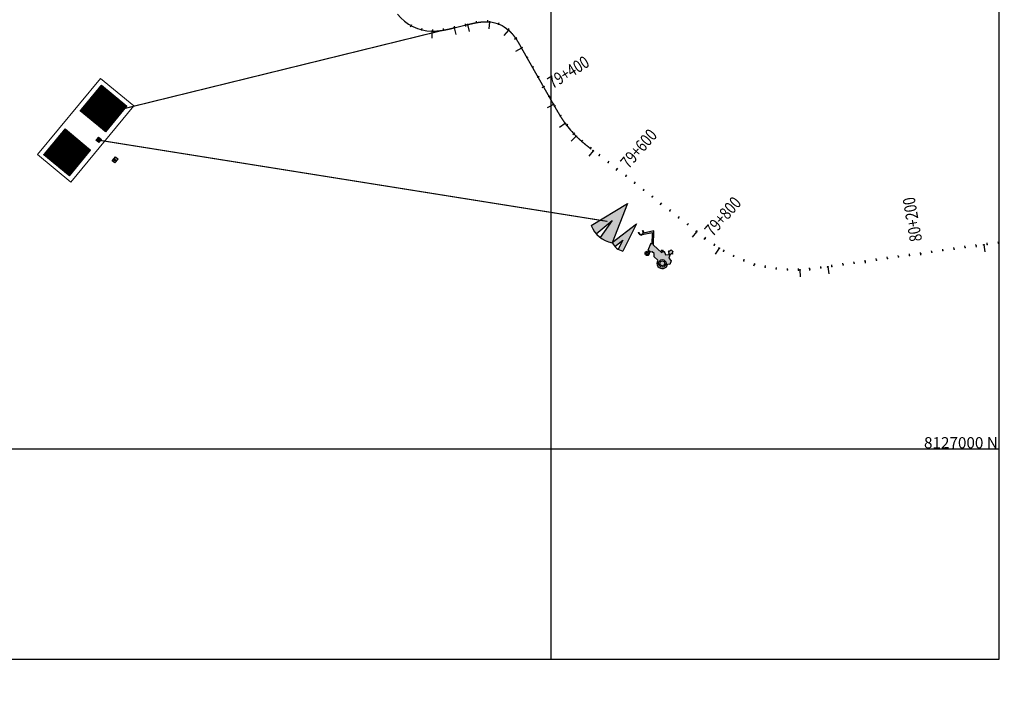
# Model space of a CAD drawing. Units: metres. Extents: x -1562699 to 957526, y 8111648 to 8730574.
# Drawn here: x 949390 to 951147, y 8136074 to 8137284 of the extents above; entities that cross this region are included whole.
import ezdxf
from ezdxf.enums import TextEntityAlignment as Align

# ---------------------------------------------------------------- set-up
doc = ezdxf.new("R2010")
doc.units = ezdxf.units.M
doc.header["$MEASUREMENT"] = 0
doc.linetypes.add('DASHEDX2', pattern=[1.5, 1, -0.5])
for name, color, linetype in [('coordenadas', 9, 'Continuous'), ('Cuadro de corex.lsp', 2, 'Continuous'), ('XREF-Plano Clave$0$1-Texto Estacado 01', 50, 'Continuous'), ('XREF_TRAZO FINAL-2010$0$EJE TOTAL_DEPURADO$0$EST 75-80', 6, 'Continuous'), ('XREF_TRAZO FINAL-2010$0$EJE TOTAL_DEPURADO$0$EST 80-85', 1, 'Continuous')]:
    doc.layers.add(name, color=color, linetype=linetype)
doc.styles.add('ARIAL', font='romans.shx', dxfattribs={"height": 0.15})
doc.styles.add('ROMANS', font='ROMANS', dxfattribs={"height": 20})
doc.styles.add('XREF-Plano Clave$0$SIMPLEX', font='simplex.shx')
pattern_1 = [(45, (0, 0), (-0.0883883476483, 0.0883883476483), [])]

# ---------------------------------------------------------------- blocks, each defined once
blk = doc.blocks.new('XREF-Plano Clave$0$A$C15D260D8')
at = {"linetype": 'Continuous'}
h = blk.add_hatch(color=30, dxfattribs=at)
h.paths.add_polyline_path([(-754508, -8151490), (-754625, -8151506), (-754745, -8151403), (-754797, -8151508, 0.149016), (-754810, -8151498), (-754823, -8151493), (-754823, -8151500), (-754815, -8151503, -0.847947), (-754821, -8151547), (-754821, -8151553, 0.344285), (-754793, -8151532), (-754737, -8151428), (-754644, -8151509), (-754663, -8151511), (-754621, -8151586), (-754588, -8151581), (-754576, -8151564), (-754550, -8151560), (-754522, -8151583), (-754466, -8151575, 1.224965), (-754364, -8151518), (-754347, -8151499), (-754371, -8151465), (-754407, -8151466), (-754427, -8151434), (-754441, -8151444), (-754458, -8151471), (-754500, -8151459), (-754502, -8151468), (-754524, -8151461), (-754527, -8151471), (-754505, -8151478)])
h.paths.add_polyline_path([(-754369, -8151552, -1), (-754450, -8151563, -1)], flags=16)
h.paths.add_polyline_path([(-754382, -8151553, -1), (-754436, -8151561, -1)], flags=0)
h.paths.add_polyline_path([(-754437, -8151384), (-754462, -8151388), (-754465, -8151413), (-754474, -8151422), (-754461, -8151420, 1.207433), (-754430, -8151410), (-754416, -8151406), (-754421, -8151401), (-754429, -8151402)], flags=17)
h.paths.add_polyline_path([(-754622, -8151621, 1), (-754576, -8151615, 1)], flags=17)
h.paths.add_polyline_path([(-754583, -8151616, -1), (-754615, -8151620, -1)], flags=16)
h.paths.add_polyline_path([(-754588, -8151616, -1), (-754610, -8151619, -1)], flags=0)
for p, q in [((-754745, -8151403), (-754797, -8151508)), ((-754625, -8151506), (-754745, -8151403)), ((-754474, -8151422), (-754465, -8151413)), ((-754461, -8151420), (-754474, -8151422)), ((-754465, -8151413), (-754462, -8151388)), ((-754462, -8151388), (-754437, -8151384)), ((-754437, -8151384), (-754429, -8151402)), ((-754416, -8151406), (-754430, -8151410)), ((-754429, -8151402), (-754421, -8151401)), ((-754421, -8151401), (-754416, -8151406)), ((-754823, -8151500), (-754823, -8151493)), ((-754812, -8151497), (-754823, -8151493)), ((-754815, -8151503), (-754823, -8151500)), ((-754737, -8151428), (-754793, -8151532)), ((-754644, -8151509), (-754737, -8151428)), ((-754663, -8151511), (-754644, -8151509)), ((-754621, -8151586), (-754663, -8151511)), ((-754625, -8151506), (-754508, -8151490)), ((-754527, -8151471), (-754524, -8151461)), ((-754505, -8151478), (-754527, -8151471)), ((-754524, -8151461), (-754502, -8151468)), ((-754508, -8151490), (-754505, -8151478)), ((-754502, -8151468), (-754500, -8151459)), ((-754500, -8151459), (-754458, -8151471)), ((-754458, -8151471), (-754441, -8151444)), ((-754441, -8151444), (-754427, -8151434)), ((-754427, -8151434), (-754407, -8151466)), ((-754407, -8151466), (-754371, -8151465)), ((-754371, -8151465), (-754347, -8151499)), ((-754347, -8151499), (-754364, -8151518)), ((-754821, -8151550), (-754839, -8151542)), ((-754821, -8151547), (-754838, -8151539)), ((-754821, -8151553), (-754838, -8151545)), ((-754821, -8151553), (-754821, -8151547)), ((-754588, -8151581), (-754621, -8151586)), ((-754576, -8151564), (-754588, -8151581)), ((-754550, -8151560), (-754576, -8151564)), ((-754522, -8151583), (-754550, -8151560)), ((-754466, -8151575), (-754522, -8151583))]:
    blk.add_line(p, q)
for centre, radius in [((-754409, -8151557), 40.7), ((-754409, -8151557), 27.5), ((-754599, -8151618), 23.7), ((-754599, -8151618), 16.3), ((-754599, -8151618), 11)]:
    blk.add_circle(centre, radius)
for centre, radius, start, end in [((-754445, -8151418), 16.3, 187.0663, 28.5288), ((-754822, -8151524), 22.2, 271.0261, 72.2108), ((-754820, -8151524), 28.2, 268.2782, 344.2696), ((-754820, -8151524), 28.2, 34.2893, 72.9542), ((-754409, -8151557), 59.2, 197.7578, 40.8519)]:
    blk.add_arc(centre, radius, start, end)
blk = doc.blocks.new('XREF-Plano Clave$0$A$C5F92518D')
at = {"linetype": 'Continuous'}
h = blk.add_hatch(color=63, dxfattribs=at)
h.paths.add_polyline_path([(-754857.6, -8151354.4), (-754831.8, -8151539.7, 0.123442), (-754723.3, -8151499.6), (-754864, -8151151.1), (-754963.4, -8151516.2, 0.088967), (-754882.7, -8151539.7)])
h.paths.add_polyline_path([(-754678.9, -8151228.2), (-754722.6, -8151497.8, 0.07805), (-754680.4, -8151507.3), (-754669.7, -8151416.9), (-754642.6, -8151504.6, 0.07738), (-754602.6, -8151489.5)])
for p, q in [((-754963.4, -8151516.2), (-754864, -8151151.1)), ((-754864, -8151151.1), (-754723.3, -8151499.6)), ((-754722.6, -8151497.8), (-754678.9, -8151228.2)), ((-754678.9, -8151228.2), (-754602.6, -8151489.5)), ((-754882.7, -8151539.7), (-754857.6, -8151354.4)), ((-754857.6, -8151354.4), (-754831.8, -8151539.7)), ((-754680.4, -8151507.3), (-754669.7, -8151416.9)), ((-754669.7, -8151416.9), (-754642.6, -8151504.6))]:
    blk.add_line(p, q)
for centre, radius, start, end in [((-754857.5, -8151303.2), 237.8, 243.58236, 304.35525), ((-754671.2, -8151368.4), 139.2, 248.35778, 299.57983)]:
    blk.add_arc(centre, radius, start, end)
blk = doc.blocks.new('XREF_TRAZO FINAL-2010$0$EJE TOTAL_DEPURADO$0$cir')
at = {"color": 0, "linetype": 'ByBlock'}
blk.add_circle((0, 0), 0.00417, dxfattribs=at)
blk.add_point((0, 0), dxfattribs=at)
blk = doc.blocks.new('XREF_TRAZO FINAL-2010$0$EJE TOTAL_DEPURADO$0$MINORTIC')
at = {"color": 0, "linetype": 'ByBlock'}
blk.add_lwpolyline([(0, 0), (0, 0.00069)], dxfattribs=at)
blk.add_point((0, 0), dxfattribs=at)
blk = doc.blocks.new('XREF_TRAZO FINAL-2010$0$EJE TOTAL_DEPURADO$0$MAJORTIC')
at = {"color": 0, "linetype": 'ByBlock'}
blk.add_lwpolyline([(0, -0.00069), (0, 0.00069)], dxfattribs=at)
blk.add_point((0, 0), dxfattribs=at)

msp = doc.modelspace()

# ---------------------------------------------------------------- hatches: boundary and pattern name
h = msp.add_hatch()
h.set_pattern_fill('ANSI31', color=80, scale=3, angle=45, style=0)
h.set_pattern_definition([(90, (183307.69424, -16835.37665), (-0.375, 6e-17), [])])
h.paths.add_polyline_path([(949497.615, 8137121.627), (949535.601, 8137167.607), (949581.164, 8137129.965), (949543.179, 8137083.985)])
h.paths.add_polyline_path([(949530.104, 8137126.561), (949537.226, 8137135.181), (949546.938, 8137127.158), (949539.817, 8137118.537)], flags=16)
h = msp.add_hatch()
h.set_pattern_fill('ANSI31', color=80, scale=3, angle=45, style=0)
h.set_pattern_definition([(90, (183307.5352, -16835.26966), (-0.375, 6e-17), [])])
h.paths.add_polyline_path([(949432.569, 8137043.192), (949470.555, 8137089.171), (949516.118, 8137051.53), (949478.132, 8137005.55)])
h.paths.add_polyline_path([(949464.886, 8137045.39), (949473.292, 8137055.565), (949481.838, 8137048.505), (949473.432, 8137038.33)], flags=16)
h = msp.add_hatch()
h.set_pattern_fill('ANSI31', color=80, scale=3, angle=45, style=0)
h.set_pattern_definition([(90, (0, 0), (-0.375, 6e-17), [])])
h.paths.add_polyline_path([(949525.888, 8137068.997), (949530.423, 8137074.487), (949535.463, 8137070.323), (949530.928, 8137064.833)])
at = {"layer": 'coordenadas'}
h = msp.add_hatch(dxfattribs=at)
h.set_pattern_fill('ANSI31', color=2, style=0)
h.set_pattern_definition(pattern_1)
h.paths.add_polyline_path([(949530.053, 8137126.589), (949537.175, 8137135.21), (949546.887, 8137127.186), (949539.766, 8137118.565)])
h.paths.add_polyline_path([(949535.91, 8137127.061), (949537.787, 8137129.334), (949541.031, 8137126.654), (949539.153, 8137124.381)])
h = msp.add_hatch(dxfattribs=at)
h.set_pattern_fill('ANSI31', color=1, style=0)
h.set_pattern_definition(pattern_1)
h.paths.add_polyline_path([(949539.153, 8137124.381), (949541.031, 8137126.654), (949537.787, 8137129.334), (949535.91, 8137127.061)])
h = msp.add_hatch(dxfattribs=at)
h.set_pattern_fill('ANSI31', color=2, style=0)
h.set_pattern_definition(pattern_1)
h.paths.add_polyline_path([(949465.029, 8137045.311), (949473.435, 8137055.486), (949481.98, 8137048.427), (949473.574, 8137038.251)])
h.paths.add_polyline_path([(949471.587, 8137046.693), (949473.465, 8137048.966), (949475.497, 8137047.287), (949473.619, 8137045.014)])
h = msp.add_hatch(dxfattribs=at)
h.set_pattern_fill('ANSI31', color=40, style=0)
h.set_pattern_definition(pattern_1)
edge = h.paths.add_edge_path(flags=17)
edge.add_arc((949474.481, 8137048.126), 0.05, 0, 360)
h.paths.add_polyline_path([(949471.587, 8137046.693), (949473.465, 8137048.966), (949475.497, 8137047.287), (949473.619, 8137045.014)])

# ---------------------------------------------------------------- linework, layer by layer
at = {"color": 5, "const_width": 2}
for points in [[(949570.201, 8137124.076), (950146.948, 8137265.764)], [(950438.957, 8136924.061), (949530.252, 8137069.178)]]:
    msp.add_lwpolyline(points, dxfattribs=at)
at = {"color": 5, "lineweight": 18}
for points in [[(949533.685, 8137179.429), (949421.313, 8137043.41), (949480.815, 8136994.253), (949593.187, 8137130.272)], [(949497.564, 8137121.655), (949535.55, 8137167.635), (949581.113, 8137129.993), (949543.127, 8137084.014)], [(949432.677, 8137043.113), (949470.663, 8137089.093), (949516.226, 8137051.451), (949478.24, 8137005.471)], [(949525.888, 8137068.997), (949530.423, 8137074.487), (949535.463, 8137070.323), (949530.928, 8137064.833)]]:
    msp.add_lwpolyline(points, close=True, dxfattribs=at)
at = {"linetype": 'DASHEDX2', "lineweight": 35}
msp.add_lwpolyline([(949530.053, 8137126.589), (949537.175, 8137135.21), (949546.887, 8137127.186), (949539.766, 8137118.565)], close=True, dxfattribs=at)
for points in [[(949539.153, 8137124.381), (949541.031, 8137126.654), (949537.787, 8137129.334), (949535.91, 8137127.061)], [(949471.587, 8137046.693), (949473.465, 8137048.966), (949475.497, 8137047.287), (949473.619, 8137045.014)]]:
    msp.add_lwpolyline(points, close=True)
at = {"lineweight": 35}
msp.add_lwpolyline([(949465.029, 8137045.311), (949473.435, 8137055.486), (949481.98, 8137048.427), (949473.574, 8137038.251)], close=True, dxfattribs=at)
at = {"color": 255, "lineweight": 35}
msp.add_lwpolyline([(949465.029, 8137045.311), (949473.435, 8137055.486), (949481.98, 8137048.427), (949473.574, 8137038.251), (949465.029, 8137045.311)], dxfattribs=at)
at = {"color": 251}
for points in [[(949554.859, 8137032.435), (949560.337, 8137039.261), (949565.165, 8137035.386), (949559.687, 8137028.561)], [(949557.844, 8137033.215), (949559.993, 8137035.893), (949562.068, 8137034.228), (949559.919, 8137031.55)]]:
    msp.add_lwpolyline(points, close=True, dxfattribs=at)
msp.add_circle((929783.374, 8147894.101), 26728.725)
msp.add_circle((929783.374, 8147894.101), 26728.725)
msp.add_circle((929783.374, 8147894.101), 26728.725)
msp.add_circle((929783.374, 8147894.101), 26728.725)
at = {"layer": 'coordenadas'}
for p, q in [((950338.057, 8138487.695), (950338.057, 8136141.865)), ((948752.222, 8136517.813), (951137.834, 8136517.813))]:
    msp.add_line(p, q, dxfattribs=at)
at = {"layer": 'coordenadas', "elevation": 232}
msp.add_lwpolyline([(948752.222, 8138487.695), (951137.834, 8138487.695), (951137.834, 8136141.865), (948752.222, 8136141.865)], close=True, dxfattribs=at)
at = {"layer": 'coordenadas'}
msp.add_circle((951137.834, 8136517.813), 0.1, dxfattribs=at)
at = {"layer": 'Cuadro de corex.lsp', "color": 5, "elevation": 232}
msp.add_lwpolyline([(948752.222, 8138487.695), (951137.834, 8138487.695), (951137.834, 8136141.865), (948752.222, 8136141.865)], close=True, dxfattribs=at)
at = {"layer": 'Cuadro de corex.lsp', "color": 8}
for centre in [(949536.331, 8137125.721), (949474.481, 8137048.126)]:
    msp.add_circle(centre, 0.05, dxfattribs=at)
at = {"layer": 'Defpoints', "linetype": 'Continuous'}
for p, q in [((950189.022, 8137275.459), (950191.922, 8137263.3)), ((950228.523, 8137280.347), (950227.285, 8137267.909)), ((950125.596, 8137263.743), (950125.398, 8137251.245)), ((950165.032, 8137269.738), (950167.932, 8137257.579)), ((950262.246, 8137265.661), (950253.982, 8137256.282)), ((950285.573, 8137233.41), (950274.696, 8137227.252)), ((950342.387, 8137133.069), (950331.51, 8137126.91)), ((950363.359, 8137099.033), (950353.232, 8137091.706)), ((950382.999, 8137076.187), (950374.236, 8137067.274)), ((950413.503, 8137050.346), (950405.782, 8137040.516)), ((950597.801, 8136905.589), (950590.08, 8136895.759)), ((950638.112, 8136876.045), (950631.411, 8136865.493)), ((951110.895, 8136882.215), (951112.65, 8136869.839)), ((950782.362, 8136837.293), (950782.873, 8136824.804)), ((950832.05, 8136842.66), (950833.806, 8136830.284))]:
    msp.add_line(p, q, dxfattribs=at)
at = {"layer": 'XREF_TRAZO FINAL-2010$0$EJE TOTAL_DEPURADO$0$EST 80-85', "color": 240}
msp.add_lwpolyline([(950064.176, 8137294.035, 0.22483074), (950125.596, 8137263.743, 0.00230053), (950126.337, 8137263.735, 0.00225766), (950127.078, 8137263.733, 0.0022148), (950127.819, 8137263.738, 0.00217193), (950128.559, 8137263.75, 0.00212906), (950129.3, 8137263.768, 0.00208619), (950130.04, 8137263.792, 0.00204333), (950130.78, 8137263.822, 0.00200046), (950131.52, 8137263.858, 0.00195759), (950132.26, 8137263.9, 0.00191473), (950132.999, 8137263.948, 0.00187186), (950133.738, 8137264.001, 0.00182899), (950134.476, 8137264.059, 0.00178612), (950135.214, 8137264.123, 0.00174326), (950135.952, 8137264.193, 0.00170039), (950136.689, 8137264.267, 0.00165752), (950137.425, 8137264.346, 0.00161466), (950138.161, 8137264.43, 0.00157179), (950138.896, 8137264.518, 0.00152892), (950139.631, 8137264.612, 0.00148605), (950140.366, 8137264.709, 0.00144319), (950141.099, 8137264.811, 0.00140032), (950141.832, 8137264.917, 0.00135745), (950142.565, 8137265.027, 0.00131459), (950143.297, 8137265.141, 0.00127172), (950144.028, 8137265.259, 0.00122885), (950144.759, 8137265.38, 0.00118599), (950145.489, 8137265.505, 0.00114312), (950146.219, 8137265.633, 0.00110025), (950146.948, 8137265.764, 0.00105738), (950147.676, 8137265.899, 0.00101452), (950148.404, 8137266.036, 0.00097165), (950149.131, 8137266.177, 0.00092878), (950149.858, 8137266.32, 0.00088592), (950150.584, 8137266.466, 0.00084305), (950151.31, 8137266.614, 0.00080018), (950152.035, 8137266.765, 0.00075732), (950152.76, 8137266.917, 0.00071445), (950153.484, 8137267.072, 0.00067158), (950154.208, 8137267.229, 0.00062872), (950154.932, 8137267.388, 0.00058585), (950155.655, 8137267.549, 0.00054298), (950156.378, 8137267.711, 0.00050011), (950157.1, 8137267.875, 0.00045725), (950157.822, 8137268.04, 0.00041438), (950158.544, 8137268.206, 0.00037151), (950159.266, 8137268.373, 0.00032865), (950159.987, 8137268.542, 0.00028578), (950160.708, 8137268.711, 0.00024291), (950161.429, 8137268.881, 0.00020005), (950162.15, 8137269.051, 0.00015718), (950162.871, 8137269.223, 0.00011431), (950163.591, 8137269.394, 0.00007145), (950164.312, 8137269.566, 0.00002858), (950165.032, 8137269.738), (950189.022, 8137275.459, -0.00001905), (950189.742, 8137275.631, -0.00007621), (950190.463, 8137275.803, -0.00013336), (950191.184, 8137275.974, -0.00019052), (950191.904, 8137276.145, -0.00024768), (950192.625, 8137276.315, -0.00030483), (950193.346, 8137276.484, -0.00036199), (950194.068, 8137276.653, -0.00041914), (950194.789, 8137276.82, -0.0004763), (950195.511, 8137276.986, -0.00053346), (950196.234, 8137277.15, -0.00059061), (950196.956, 8137277.313, -0.00064777), (950197.679, 8137277.474, -0.00070492), (950198.403, 8137277.633, -0.00076208), (950199.127, 8137277.79, -0.00081924), (950199.851, 8137277.944, -0.00087639), (950200.576, 8137278.096, -0.00093355), (950201.302, 8137278.245, -0.0009907), (950202.028, 8137278.392, -0.00104786), (950202.754, 8137278.535, -0.00110502), (950203.482, 8137278.676, -0.00116217), (950204.21, 8137278.813, -0.00121933), (950204.938, 8137278.946, -0.00127648), (950205.668, 8137279.076, -0.00133364), (950206.397, 8137279.202, -0.0013908), (950207.128, 8137279.324, -0.00144795), (950207.859, 8137279.442, -0.00150511), (950208.591, 8137279.556, -0.00156226), (950209.324, 8137279.665, -0.00161942), (950210.057, 8137279.769, -0.00167657), (950210.791, 8137279.868, -0.00173373), (950211.526, 8137279.963, -0.00179089), (950212.262, 8137280.052, -0.00184804), (950212.998, 8137280.136, -0.0019052), (950213.734, 8137280.214, -0.00196236), (950214.471, 8137280.287, -0.00201951), (950215.209, 8137280.353, -0.00207667), (950215.947, 8137280.414, -0.00213382), (950216.686, 8137280.468, -0.00219098), (950217.425, 8137280.516, -0.00224814), (950218.165, 8137280.557, -0.00230529), (950218.905, 8137280.592, -0.00236245), (950219.645, 8137280.619, -0.00241961), (950220.385, 8137280.64, -0.00247676), (950221.126, 8137280.653, -0.00253392), (950221.867, 8137280.659, -0.00259107), (950222.607, 8137280.657, -0.00264823), (950223.348, 8137280.647, -0.00270539), (950224.089, 8137280.63, -0.00276254), (950224.829, 8137280.604, -0.0028197), (950225.569, 8137280.57, -0.00287686), (950226.308, 8137280.527, -0.00293401), (950227.047, 8137280.476, -0.00299117), (950227.786, 8137280.416, -0.00304833), (950228.523, 8137280.347, -0.15703773), (950262.246, 8137265.661, -0.00306738), (950262.799, 8137265.168, -0.00301022), (950263.346, 8137264.668, -0.00295306), (950263.886, 8137264.162, -0.00289591), (950264.421, 8137263.649, -0.00283875), (950264.95, 8137263.131, -0.0027816), (950265.473, 8137262.606, -0.00272444), (950265.99, 8137262.076, -0.00266728), (950266.502, 8137261.541, -0.00261013), (950267.008, 8137260.999, -0.00255297), (950267.508, 8137260.453, -0.00249581), (950268.003, 8137259.902, -0.00243866), (950268.493, 8137259.346, -0.0023815), (950268.977, 8137258.785, -0.00232434), (950269.455, 8137258.22, -0.00226719), (950269.929, 8137257.65, -0.00221003), (950270.397, 8137257.077, -0.00215288), (950270.861, 8137256.499, -0.00209572), (950271.319, 8137255.917, -0.00203856), (950271.773, 8137255.331, -0.00198141), (950272.222, 8137254.742, -0.00192425), (950272.666, 8137254.15, -0.0018671), (950273.106, 8137253.554, -0.00180994), (950273.542, 8137252.955, -0.00175278), (950273.973, 8137252.352, -0.00169563), (950274.4, 8137251.747, -0.00163847), (950274.824, 8137251.139, -0.00158131), (950275.243, 8137250.529, -0.00152416), (950275.658, 8137249.915, -0.001467), (950276.07, 8137249.3, -0.00140985), (950276.479, 8137248.682, -0.00135269), (950276.883, 8137248.061, -0.00129553), (950277.285, 8137247.439, -0.00123838), (950277.684, 8137246.815, -0.00118122), (950278.079, 8137246.188, -0.00112407), (950278.472, 8137245.56, -0.00106691), (950278.862, 8137244.93, -0.00100975), (950279.249, 8137244.299, -0.0009526), (950279.634, 8137243.666, -0.00089544), (950280.016, 8137243.032, -0.00083829), (950280.397, 8137242.396, -0.00078113), (950280.775, 8137241.759, -0.00072398), (950281.151, 8137241.121, -0.00066682), (950281.526, 8137240.482, -0.00060966), (950281.899, 8137239.842, -0.00055251), (950282.271, 8137239.202, -0.00049535), (950282.641, 8137238.56, -0.0004382), (950283.01, 8137237.918, -0.00038104), (950283.378, 8137237.275, -0.00032388), (950283.745, 8137236.632, -0.00026673), (950284.112, 8137235.988, -0.00020957), (950284.478, 8137235.344, -0.00015242), (950284.843, 8137234.7, -0.00009526), (950285.208, 8137234.055, -0.0000381), (950285.573, 8137233.41), (950342.387, 8137133.069, 0.00000635), (950342.752, 8137132.424, 0.0000254), (950343.117, 8137131.779, 0.00004445), (950343.482, 8137131.135, 0.00006351), (950343.848, 8137130.49, 0.00008256), (950344.213, 8137129.846, 0.00010161), (950344.579, 8137129.202, 0.00012066), (950344.945, 8137128.558, 0.00013971), (950345.311, 8137127.914, 0.00015877), (950345.678, 8137127.271, 0.00017782), (950346.045, 8137126.627, 0.00019687), (950346.413, 8137125.984, 0.00021592), (950346.781, 8137125.341, 0.00023497), (950347.15, 8137124.699, 0.00025403), (950347.519, 8137124.057, 0.00027308), (950347.889, 8137123.415, 0.00029213), (950348.26, 8137122.774, 0.00031118), (950348.632, 8137122.133, 0.00033023), (950349.004, 8137121.493, 0.00034929), (950349.378, 8137120.853, 0.00036834), (950349.752, 8137120.214, 0.00038739), (950350.127, 8137119.575, 0.00040644), (950350.503, 8137118.937, 0.00042549), (950350.881, 8137118.3, 0.00044455), (950351.259, 8137117.663, 0.0004636), (950351.639, 8137117.027, 0.00048265), (950352.02, 8137116.392, 0.0005017), (950352.402, 8137115.757, 0.00052075), (950352.785, 8137115.123, 0.00053981), (950353.17, 8137114.49, 0.00055886), (950353.556, 8137113.858, 0.00057791), (950353.944, 8137113.227, 0.00059696), (950354.333, 8137112.597, 0.00061601), (950354.723, 8137111.967, 0.00063507), (950355.115, 8137111.339, 0.00065412), (950355.509, 8137110.712, 0.00067317), (950355.905, 8137110.085, 0.00069222), (950356.302, 8137109.46, 0.00071127), (950356.701, 8137108.836, 0.00073033), (950357.102, 8137108.213, 0.00074938), (950357.504, 8137107.591, 0.00076843), (950357.909, 8137106.971, 0.00078748), (950358.315, 8137106.351, 0.00080653), (950358.724, 8137105.733, 0.00082559), (950359.134, 8137105.117, 0.00084464), (950359.547, 8137104.502, 0.00086369), (950359.961, 8137103.888, 0.00088274), (950360.378, 8137103.275, 0.00090179), (950360.797, 8137102.664, 0.00092085), (950361.218, 8137102.055, 0.0009399), (950361.642, 8137101.447, 0.00095895), (950362.068, 8137100.841, 0.000978), (950362.496, 8137100.237, 0.00099705), (950362.926, 8137099.634, 0.00101611), (950363.359, 8137099.033, 0.04191717), (950382.999, 8137076.187, 0.00102246), (950383.529, 8137075.669, 0.0010034), (950384.06, 8137075.153, 0.00098435), (950384.593, 8137074.639, 0.0009653), (950385.129, 8137074.127, 0.00094625), (950385.666, 8137073.617, 0.0009272), (950386.205, 8137073.109, 0.00090814), (950386.746, 8137072.603, 0.00088909), (950387.289, 8137072.1, 0.00087004), (950387.834, 8137071.597, 0.00085099), (950388.38, 8137071.097, 0.00083194), (950388.928, 8137070.599, 0.00081288), (950389.478, 8137070.102, 0.00079383), (950390.029, 8137069.608, 0.00077478), (950390.582, 8137069.115, 0.00075573), (950391.137, 8137068.623, 0.00073668), (950391.692, 8137068.134, 0.00071762), (950392.25, 8137067.645, 0.00069857), (950392.808, 8137067.159, 0.00067952), (950393.368, 8137066.674, 0.00066047), (950393.929, 8137066.19, 0.00064142), (950394.492, 8137065.708, 0.00062236), (950395.055, 8137065.228, 0.00060331), (950395.62, 8137064.749, 0.00058426), (950396.186, 8137064.271, 0.00056521), (950396.753, 8137063.794, 0.00054616), (950397.321, 8137063.319, 0.0005271), (950397.89, 8137062.845, 0.00050805), (950398.46, 8137062.372, 0.000489), (950399.031, 8137061.9, 0.00046995), (950399.603, 8137061.429, 0.0004509), (950400.176, 8137060.959, 0.00043184), (950400.75, 8137060.491, 0.00041279), (950401.324, 8137060.023, 0.00039374), (950401.899, 8137059.556, 0.00037469), (950402.475, 8137059.09, 0.00035564), (950403.052, 8137058.625, 0.00033658), (950403.629, 8137058.161, 0.00031753), (950404.206, 8137057.697, 0.00029848), (950404.785, 8137057.234, 0.00027943), (950405.364, 8137056.772, 0.00026038), (950405.943, 8137056.31, 0.00024132), (950406.523, 8137055.849, 0.00022227), (950407.103, 8137055.389, 0.00020322), (950407.684, 8137054.929, 0.00018417), (950408.265, 8137054.469, 0.00016512), (950408.846, 8137054.01, 0.00014607), (950409.427, 8137053.551, 0.00012701), (950410.009, 8137053.093, 0.00010796)], format="xyb", dxfattribs=at)

# ---------------------------------------------------------------- block references
for name, p, xscale, yscale, zscale, rotation in [('XREF-Plano Clave$0$A$C5F92518D', (2179396.887, 9218710.752), 0.2000000002782825, 0.2000000001862645, 0.2, 316.6467098554661), ('XREF-Plano Clave$0$A$C15D260D8', (2052365.714, 8874933.047), 0.1620000000882692, 0.1620000004768372, 0.162, 309.1045454669376)]:
    msp.add_blockref(name, p, dxfattribs=dict(xscale=xscale, yscale=yscale, zscale=zscale, rotation=rotation))
at = {"layer": 'Defpoints', "color": 0, "linetype": 'Continuous', "yscale": 200, "zscale": 200}
for p, xscale, rotation in [((950165.032, 8137269.738), 200.0000000000103, 13.41467843010303), ((950189.022, 8137275.459), 200.0000000000103, 13.41467843010303), ((950228.523, 8137280.347), 200.0000000000056, 354.3160852639706), ((950125.596, 8137263.743), 199.9999999999965, 359.0907335551363), ((950262.246, 8137265.661), 199.9999999999889, 318.6172376803354), ((950285.573, 8137233.41), 200.0000000000013, 299.5186444783296), ((950342.387, 8137133.069), 200.0000000000013, 299.5186444783296), ((950363.359, 8137099.033), 200.0000000000016, 305.8848422207994), ((950382.999, 8137076.187), 200.0000000000065, 315.4859300157644), ((950413.503, 8137050.346), 199.9999999999997, 321.8521277282317), ((950597.801, 8136905.589), 199.99999999999, 321.8521278084), ((950638.112, 8136876.045), 200.000000000004, 327.5817057673845), ((951110.895, 8136882.215), 199.999999999994, 8.073795157227229), ((950782.362, 8136837.293), 200.0000000000038, 2.344216874081756), ((950832.05, 8136842.66), 199.9999999999869, 8.073794826137634)]:
    msp.add_blockref('XREF_TRAZO FINAL-2010$0$EJE TOTAL_DEPURADO$0$cir', p, dxfattribs=dict(at, xscale=xscale, rotation=rotation))
at = {"layer": 'XREF_TRAZO FINAL-2010$0$EJE TOTAL_DEPURADO$0$EST 75-80', "color": 0, "linetype": 'Continuous'}
for name, p, xscale, yscale, zscale, rotation in [('XREF_TRAZO FINAL-2010$0$EJE TOTAL_DEPURADO$0$MAJORTIC', (950088.544, 8137273.509), 3600.000000000012, 3600, 3600, 331.3782536433313), ('XREF_TRAZO FINAL-2010$0$EJE TOTAL_DEPURADO$0$MINORTIC', (950166.303, 8137270.041), 4000.000000000008, 4000, 4000, 13.41467843010374), ('XREF_TRAZO FINAL-2010$0$EJE TOTAL_DEPURADO$0$MAJORTIC', (950185.757, 8137274.68), 3599.999999999987, 3600, 3600, 13.41467843010381), ('XREF_TRAZO FINAL-2010$0$EJE TOTAL_DEPURADO$0$MINORTIC', (950205.28, 8137279.008), 4000.000000000006, 4000, 4000, 10.10798932085251), ('XREF_TRAZO FINAL-2010$0$EJE TOTAL_DEPURADO$0$MINORTIC', (950225.176, 8137280.589), 3999.999999999989, 4000, 4000, 357.3864472145427), ('XREF_TRAZO FINAL-2010$0$EJE TOTAL_DEPURADO$0$MINORTIC', (950244.647, 8137276.438), 3999.999999999999, 4000, 4000, 338.4222976305914), ('XREF_TRAZO FINAL-2010$0$EJE TOTAL_DEPURADO$0$MINORTIC', (950107.109, 8137266.211), 3999.999999999998, 4000, 4000, 345.7021985215034), ('XREF_TRAZO FINAL-2010$0$EJE TOTAL_DEPURADO$0$MINORTIC', (950126.902, 8137263.733), 4000.000000000005, 4000, 4000, 0.01087249395189377), ('XREF_TRAZO FINAL-2010$0$EJE TOTAL_DEPURADO$0$MINORTIC', (950146.775, 8137265.733), 3999.999999999991, 4000, 4000, 10.28612625276118), ('XREF_TRAZO FINAL-2010$0$EJE TOTAL_DEPURADO$0$MINORTIC', (950261.688, 8137266.147), 3999.999999999996, 4000, 4000, 319.323704466992), ('XREF_TRAZO FINAL-2010$0$EJE TOTAL_DEPURADO$0$MAJORTIC', (950274.824, 8137251.139), 3600.000000000004, 3600, 3600, 304.6530599140968), ('XREF_TRAZO FINAL-2010$0$EJE TOTAL_DEPURADO$0$MINORTIC', (950285.209, 8137234.054), 4000, 4000, 4000, 299.525178260114), ('XREF_TRAZO FINAL-2010$0$EJE TOTAL_DEPURADO$0$MINORTIC', (950295.063, 8137216.65), 3999.999999999996, 4000, 4000, 299.5186444849021), ('XREF_TRAZO FINAL-2010$0$EJE TOTAL_DEPURADO$0$MINORTIC', (950304.917, 8137199.246), 3999.999999999996, 4000, 4000, 299.5186444750429), ('XREF_TRAZO FINAL-2010$0$EJE TOTAL_DEPURADO$0$MINORTIC', (950314.771, 8137181.842), 3999.999999999997, 4000, 4000, 299.5186444783293), ('XREF_TRAZO FINAL-2010$0$EJE TOTAL_DEPURADO$0$MAJORTIC', (950324.625, 8137164.439), 3599.999999999994, 3600, 3600, 299.5186444816156), ('XREF_TRAZO FINAL-2010$0$EJE TOTAL_DEPURADO$0$MINORTIC', (950334.48, 8137147.035), 3999.999999999996, 4000, 4000, 299.5186444750429), ('XREF_TRAZO FINAL-2010$0$EJE TOTAL_DEPURADO$0$MINORTIC', (950344.335, 8137129.631), 3999.999999999995, 4000, 4000, 299.580742915783), ('XREF_TRAZO FINAL-2010$0$EJE TOTAL_DEPURADO$0$MINORTIC', (950354.463, 8137112.387), 4000.000000000002, 4000, 4000, 301.8010424829409), ('XREF_TRAZO FINAL-2010$0$EJE TOTAL_DEPURADO$0$MINORTIC', (950365.71, 8137095.858), 3999.999999999991, 4000, 4000, 307.1423425201943), ('XREF_TRAZO FINAL-2010$0$EJE TOTAL_DEPURADO$0$MAJORTIC', (950378.646, 8137080.618), 3599.99999999999, 3600, 3600, 313.5085402309462), ('XREF_TRAZO FINAL-2010$0$EJE TOTAL_DEPURADO$0$MINORTIC', (950393.152, 8137066.861), 3999.999999999997, 4000, 4000, 319.1183359198748), ('XREF_TRAZO FINAL-2010$0$EJE TOTAL_DEPURADO$0$MINORTIC', (950408.621, 8137054.188), 4000.00000000001, 4000, 4000, 321.698580214939), ('XREF_TRAZO FINAL-2010$0$EJE TOTAL_DEPURADO$0$MINORTIC', (950424.346, 8137041.829), 4000.000000000007, 4000, 4000, 321.8521277334775), ('XREF_TRAZO FINAL-2010$0$EJE TOTAL_DEPURADO$0$MINORTIC', (950440.074, 8137029.475), 4000, 4000, 4000, 321.8521277387229), ('XREF_TRAZO FINAL-2010$0$EJE TOTAL_DEPURADO$0$MAJORTIC', (950455.803, 8137017.122), 3599.999999999991, 3600, 3600, 321.8521277282318), ('XREF_TRAZO FINAL-2010$0$EJE TOTAL_DEPURADO$0$MINORTIC', (950471.531, 8137004.768), 4000.000000000007, 4000, 4000, 321.8521277334775), ('XREF_TRAZO FINAL-2010$0$EJE TOTAL_DEPURADO$0$MINORTIC', (950487.26, 8136992.414), 3999.999999999996, 4000, 4000, 321.8521277229863), ('XREF_TRAZO FINAL-2010$0$EJE TOTAL_DEPURADO$0$MINORTIC', (950502.988, 8136980.06), 3999.999999999989, 4000, 4000, 321.8521277282318), ('XREF_TRAZO FINAL-2010$0$EJE TOTAL_DEPURADO$0$MINORTIC', (950518.716, 8136967.706), 4000, 4000, 4000, 321.8521277387229), ('XREF_TRAZO FINAL-2010$0$EJE TOTAL_DEPURADO$0$MAJORTIC', (950534.445, 8136955.352), 3599.999999999991, 3600, 3600, 321.8521277229863)]:
    msp.add_blockref(name, p, dxfattribs=dict(at, xscale=xscale, yscale=yscale, zscale=zscale, rotation=rotation))
at = {"layer": 'XREF_TRAZO FINAL-2010$0$EJE TOTAL_DEPURADO$0$EST 80-85', "color": 0, "linetype": 'Continuous'}
for name, p, xscale, yscale, zscale, rotation in [('XREF_TRAZO FINAL-2010$0$EJE TOTAL_DEPURADO$0$MINORTIC', (950550.173, 8136942.998), 4000, 4000, 4000, 321.8521277979111), ('XREF_TRAZO FINAL-2010$0$EJE TOTAL_DEPURADO$0$MINORTIC', (950565.902, 8136930.645), 3999.99999999999, 4000, 4000, 321.8521278084019), ('XREF_TRAZO FINAL-2010$0$EJE TOTAL_DEPURADO$0$MINORTIC', (950581.63, 8136918.291), 4000, 4000, 4000, 321.8521277979111), ('XREF_TRAZO FINAL-2010$0$EJE TOTAL_DEPURADO$0$MINORTIC', (950597.358, 8136905.937), 3999.99999999999, 4000, 4000, 321.8521278084019), ('XREF_TRAZO FINAL-2010$0$EJE TOTAL_DEPURADO$0$MAJORTIC', (950613.147, 8136893.66), 3600.000000000001, 3600, 3600, 322.7179501216237), ('XREF_TRAZO FINAL-2010$0$EJE TOTAL_DEPURADO$0$MINORTIC', (950629.308, 8136881.882), 4000.000000000002, 4000, 4000, 325.4165095942751), ('XREF_TRAZO FINAL-2010$0$EJE TOTAL_DEPURADO$0$MINORTIC', (951116.961, 8136883.026), 3999.999999999993, 4000, 4000, 7.150903094497941), ('XREF_TRAZO FINAL-2010$0$EJE TOTAL_DEPURADO$0$MINORTIC', (951136.862, 8136884.992), 4000.000000000002, 4000, 4000, 4.135335747786813), ('XREF_TRAZO FINAL-2010$0$EJE TOTAL_DEPURADO$0$MINORTIC', (950646.171, 8136871.137), 3999.999999999995, 4000, 4000, 329.7444421139467), ('XREF_TRAZO FINAL-2010$0$EJE TOTAL_DEPURADO$0$MINORTIC', (950978.342, 8136863.412), 3999.999999999997, 4000, 4000, 8.073795157227073), ('XREF_TRAZO FINAL-2010$0$EJE TOTAL_DEPURADO$0$MAJORTIC', (950998.144, 8136866.221), 3600.000000000008, 3600, 3600, 8.073795157227027), ('XREF_TRAZO FINAL-2010$0$EJE TOTAL_DEPURADO$0$MINORTIC', (951017.946, 8136869.03), 3999.999999999997, 4000, 4000, 8.073795157227073), ('XREF_TRAZO FINAL-2010$0$EJE TOTAL_DEPURADO$0$MINORTIC', (951037.748, 8136871.839), 3999.999999999997, 4000, 4000, 8.073795157227073), ('XREF_TRAZO FINAL-2010$0$EJE TOTAL_DEPURADO$0$MINORTIC', (951057.549, 8136874.648), 3999.999999999997, 4000, 4000, 8.073795157227073), ('XREF_TRAZO FINAL-2010$0$EJE TOTAL_DEPURADO$0$MINORTIC', (951077.351, 8136877.457), 3999.999999999997, 4000, 4000, 8.073795157227073), ('XREF_TRAZO FINAL-2010$0$EJE TOTAL_DEPURADO$0$MAJORTIC', (951097.153, 8136880.266), 3599.999999999992, 3600, 3600, 8.073795163831079), ('XREF_TRAZO FINAL-2010$0$EJE TOTAL_DEPURADO$0$MINORTIC', (950663.832, 8136861.762), 4000.000000000003, 4000, 4000, 334.3281044965007), ('XREF_TRAZO FINAL-2010$0$EJE TOTAL_DEPURADO$0$MINORTIC', (950682.185, 8136853.827), 3999.999999999988, 4000, 4000, 338.9117668474792), ('XREF_TRAZO FINAL-2010$0$EJE TOTAL_DEPURADO$0$MAJORTIC', (950701.113, 8136847.385), 3600.000000000001, 3600, 3600, 343.495429216697), ('XREF_TRAZO FINAL-2010$0$EJE TOTAL_DEPURADO$0$MINORTIC', (950859.532, 8136846.558), 3999.999999999997, 4000, 4000, 8.073795157227073), ('XREF_TRAZO FINAL-2010$0$EJE TOTAL_DEPURADO$0$MINORTIC', (950879.334, 8136849.367), 3999.999999999997, 4000, 4000, 8.073795157227073), ('XREF_TRAZO FINAL-2010$0$EJE TOTAL_DEPURADO$0$MAJORTIC', (950899.135, 8136852.176), 3600.000000000008, 3600, 3600, 8.073795157227027), ('XREF_TRAZO FINAL-2010$0$EJE TOTAL_DEPURADO$0$MINORTIC', (950918.937, 8136854.985), 3999.999999999997, 4000, 4000, 8.073795157227073), ('XREF_TRAZO FINAL-2010$0$EJE TOTAL_DEPURADO$0$MINORTIC', (950938.739, 8136857.794), 3999.999999999997, 4000, 4000, 8.073795157227073), ('XREF_TRAZO FINAL-2010$0$EJE TOTAL_DEPURADO$0$MINORTIC', (950958.541, 8136860.603), 3999.999999999997, 4000, 4000, 8.073795157227073), ('XREF_TRAZO FINAL-2010$0$EJE TOTAL_DEPURADO$0$MINORTIC', (950720.495, 8136842.476), 3999.999999999999, 4000, 4000, 348.0790915736728), ('XREF_TRAZO FINAL-2010$0$EJE TOTAL_DEPURADO$0$MINORTIC', (950740.208, 8136839.131), 4000.000000000012, 4000, 4000, 352.662753929704), ('XREF_TRAZO FINAL-2010$0$EJE TOTAL_DEPURADO$0$MINORTIC', (950760.126, 8136837.373), 4000, 4000, 4000, 357.2464162935347), ('XREF_TRAZO FINAL-2010$0$EJE TOTAL_DEPURADO$0$MINORTIC', (950780.12, 8136837.212), 4000.000000000011, 4000, 4000, 1.830078650509765), ('XREF_TRAZO FINAL-2010$0$EJE TOTAL_DEPURADO$0$MAJORTIC', (950800.069, 8136838.574), 3599.999999999992, 3600, 3600, 5.691130479560616), ('XREF_TRAZO FINAL-2010$0$EJE TOTAL_DEPURADO$0$MINORTIC', (950819.925, 8136840.964), 3999.99999999999, 4000, 4000, 7.730250703826491), ('XREF_TRAZO FINAL-2010$0$EJE TOTAL_DEPURADO$0$MINORTIC', (950839.73, 8136843.749), 3999.999999999997, 4000, 4000, 8.073795157227073)]:
    msp.add_blockref(name, p, dxfattribs=dict(at, xscale=xscale, yscale=yscale, zscale=zscale, rotation=rotation))

# ---------------------------------------------------------------- texts
at = {"layer": 'coordenadas', "color": 7, "style": 'ROMANS'}
msp.add_text('8127000 N', height=20, dxfattribs=at).set_placement((951135.834, 8136518.813), align=Align.RIGHT)
at = {"layer": 'Cuadro de corex.lsp', "color": 8, "style": 'ARIAL'}
for p in [(949536.331, 8137125.721), (949474.481, 8137048.126)]:
    msp.add_text('1', height=0.15, dxfattribs=at).set_placement(p, align=Align.MIDDLE)
at = {"layer": 'XREF-Plano Clave$0$1-Texto Estacado 01', "color": 0, "style": 'XREF-Plano Clave$0$SIMPLEX', "width": 0.8}
for s, rotation, p in [('79+400', 31.871664, (950340.915, 8137160.103)), ('79+600', 48.850816, (950476.606, 8137016.707)), ('79+800', 48.850816, (950626.844, 8136895.754)), ('80+200', 99.737477, (951000.718, 8136889.925))]:
    msp.add_text(s, height=22, rotation=rotation, dxfattribs=at).set_placement(p)

doc.saveas('drawing.dxf')
